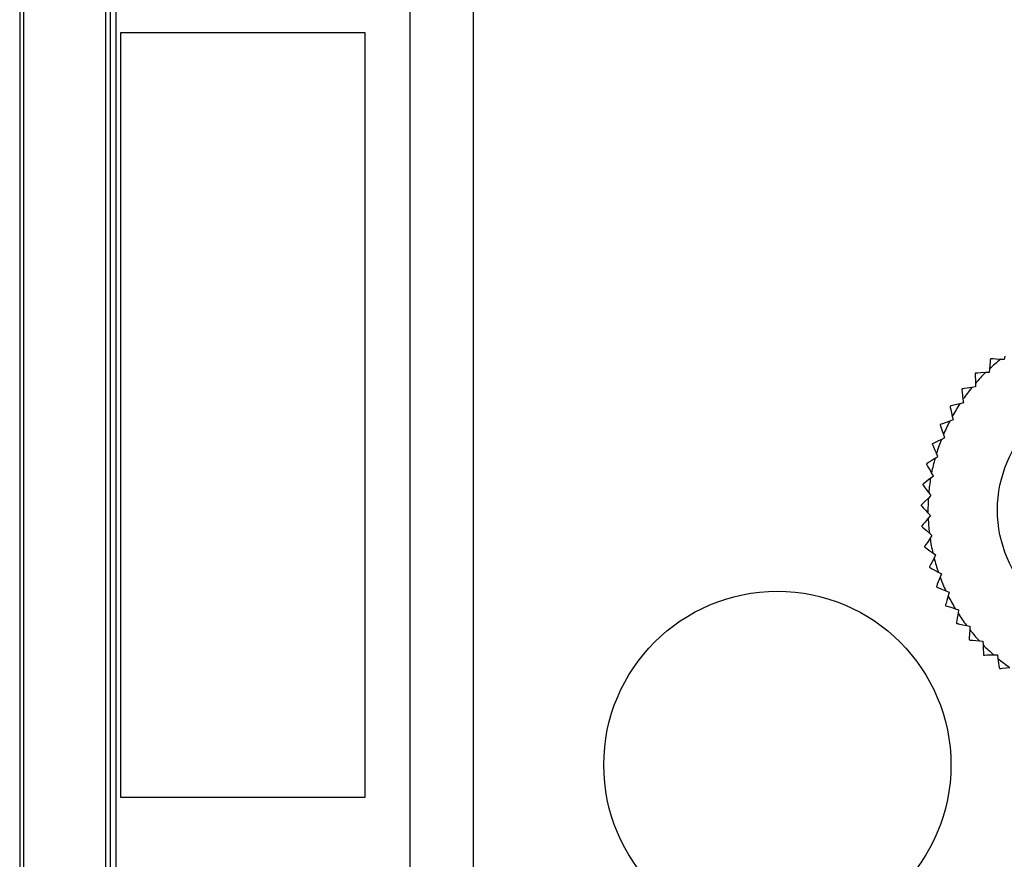
# Model space of a CAD drawing. Units: millimetres. Extents: x 0 to 11880, y 0 to 8400.
# Drawn here: x 4195 to 4237, y 1655 to 1692 of the extents above; entities that cross this region are included whole.
import ezdxf

# ---------------------------------------------------------------- set-up
doc = ezdxf.new("R2010")
doc.units = ezdxf.units.MM
doc.header["$LTSCALE"] = 20
doc.layers.add('AM_0', color=7, linetype='Continuous', lineweight=25)

msp = doc.modelspace()

# ---------------------------------------------------------------- linework, layer by layer
at = {"layer": 'AM_0'}
for p, q in [((4194.83, 1697.336), (4194.83, 1623.928)), ((4194.998, 1697.336), (4194.998, 1623.928)), ((4198.549, 1624.187), (4198.549, 1697.077)), ((4198.749, 1624.187), (4198.749, 1697.077)), ((4198.979, 1696.961), (4198.979, 1624.302)), ((4211.665, 1696.065), (4211.665, 1625.199)), ((4214.403, 1696.065), (4214.403, 1625.199)), ((4199.193, 1658.032), (4199.193, 1691.032)), ((4199.193, 1691.032), (4209.73, 1691.032)), ((4209.73, 1691.032), (4209.73, 1658.032)), ((4236.729, 1676.958), (4236.724, 1676.954)), ((4237.318, 1676.922), (4237.168, 1676.931)), ((4237.348, 1677.071), (4237.318, 1676.922)), ((4236.682, 1676.514), (4236.667, 1676.363)), ((4236.667, 1676.363), (4236.517, 1676.356)), ((4236.078, 1675.738), (4235.929, 1675.716)), ((4236.077, 1675.89), (4236.078, 1675.738)), ((4235.541, 1675.207), (4235.558, 1675.056)), ((4234.986, 1674.907), (4234.983, 1674.902)), ((4235.558, 1675.056), (4235.412, 1675.018)), ((4235.112, 1674.323), (4234.97, 1674.27)), ((4235.079, 1674.471), (4235.112, 1674.323)), ((4234.559, 1674.115), (4234.556, 1674.11)), ((4234.61, 1673.479), (4234.745, 1673.547)), ((4234.696, 1673.691), (4234.745, 1673.547)), ((4234.216, 1673.283), (4234.214, 1673.277)), ((4234.333, 1672.656), (4234.461, 1672.737)), ((4234.461, 1672.737), (4234.398, 1672.875)), ((4233.963, 1672.419), (4233.961, 1672.413)), ((4234.145, 1671.808), (4234.263, 1671.902)), ((4234.263, 1671.902), (4234.186, 1672.032)), ((4233.801, 1671.534), (4233.8, 1671.527)), ((4234.153, 1671.05), (4234.046, 1670.945)), ((4234.063, 1671.172), (4234.153, 1671.05)), ((4233.732, 1670.636), (4233.732, 1670.63)), ((4234.134, 1670.192), (4234.031, 1670.304)), ((4234.134, 1670.192), (4234.038, 1670.076)), ((4233.758, 1669.736), (4233.759, 1669.73)), ((4234.09, 1669.437), (4234.203, 1669.337)), ((4234.203, 1669.337), (4234.12, 1669.211)), ((4234.239, 1668.581), (4234.362, 1668.493)), ((4234.362, 1668.493), (4234.293, 1668.36)), ((4234.09, 1667.969), (4234.092, 1667.963)), ((4234.477, 1667.746), (4234.609, 1667.671)), ((4234.609, 1667.671), (4234.554, 1667.531)), ((4234.393, 1667.121), (4234.395, 1667.115)), ((4234.801, 1666.94), (4234.94, 1666.879)), ((4234.94, 1666.879), (4234.9, 1666.734)), ((4234.782, 1666.31), (4234.785, 1666.304)), ((4235.207, 1666.172), (4235.352, 1666.126)), ((4235.352, 1666.126), (4235.327, 1665.977)), ((4235.255, 1665.543), (4235.258, 1665.538)), ((4235.691, 1665.45), (4235.84, 1665.42)), ((4235.84, 1665.42), (4235.831, 1665.27)), ((4235.804, 1664.831), (4235.809, 1664.826)), ((4236.248, 1664.784), (4236.399, 1664.769)), ((4236.399, 1664.769), (4236.406, 1664.619)), ((4236.426, 1664.179), (4236.43, 1664.175)), ((4236.872, 1664.179), (4237.024, 1664.181)), ((4237.024, 1664.181), (4237.046, 1664.031)), ((4237.112, 1663.596), (4237.117, 1663.592)), ((4209.73, 1658.032), (4199.193, 1658.032))]:
    msp.add_line(p, q, dxfattribs=at)
at = {"layer": 'AM_0', "flags": 128}
for points in [[(4236.724, 1676.954), (4236.722, 1676.939), (4236.719, 1676.9), (4236.711, 1676.817), (4236.697, 1676.671), (4236.682, 1676.514)], [(4237.168, 1676.931), (4236.957, 1676.944), (4236.84, 1676.951), (4236.77, 1676.955), (4236.736, 1676.957), (4236.729, 1676.958)], [(4236.073, 1676.332), (4236.073, 1676.332), (4236.074, 1676.333), (4236.074, 1676.334), (4236.075, 1676.334), (4236.075, 1676.335), (4236.076, 1676.335), (4236.077, 1676.336), (4236.077, 1676.337)], [(4236.073, 1676.332), (4236.073, 1676.317), (4236.073, 1676.278), (4236.074, 1676.194), (4236.075, 1676.048), (4236.077, 1675.89)], [(4236.517, 1676.356), (4236.306, 1676.347), (4236.189, 1676.341), (4236.119, 1676.338), (4236.085, 1676.337), (4236.077, 1676.337)], [(4235.49, 1675.645), (4235.491, 1675.646), (4235.491, 1675.647), (4235.492, 1675.647), (4235.492, 1675.648), (4235.493, 1675.649), (4235.493, 1675.649), (4235.494, 1675.65), (4235.494, 1675.651)], [(4235.49, 1675.645), (4235.492, 1675.631), (4235.496, 1675.592), (4235.506, 1675.509), (4235.523, 1675.363), (4235.541, 1675.207)], [(4235.929, 1675.716), (4235.72, 1675.685), (4235.605, 1675.667), (4235.535, 1675.657), (4235.502, 1675.652), (4235.494, 1675.651)], [(4234.983, 1674.902), (4234.986, 1674.888), (4234.995, 1674.849), (4235.013, 1674.768), (4235.045, 1674.625), (4235.079, 1674.471)], [(4235.412, 1675.018), (4235.208, 1674.965), (4235.094, 1674.936), (4235.027, 1674.918), (4234.994, 1674.909), (4234.986, 1674.907)], [(4234.556, 1674.11), (4234.561, 1674.096), (4234.573, 1674.058), (4234.6, 1673.979), (4234.646, 1673.84), (4234.696, 1673.691)], [(4234.97, 1674.27), (4234.773, 1674.196), (4234.663, 1674.155), (4234.598, 1674.13), (4234.566, 1674.118), (4234.559, 1674.115)], [(4234.61, 1673.479), (4234.421, 1673.385), (4234.316, 1673.333), (4234.254, 1673.301), (4234.223, 1673.286), (4234.216, 1673.283)], [(4234.214, 1673.277), (4234.22, 1673.263), (4234.237, 1673.228), (4234.271, 1673.152), (4234.332, 1673.018), (4234.398, 1672.875)], [(4234.333, 1672.656), (4234.156, 1672.542), (4234.057, 1672.479), (4233.998, 1672.442), (4233.969, 1672.423), (4233.963, 1672.419)], [(4233.961, 1672.413), (4233.969, 1672.4), (4233.989, 1672.366), (4234.031, 1672.294), (4234.105, 1672.168), (4234.186, 1672.032)], [(4234.145, 1671.808), (4233.98, 1671.676), (4233.888, 1671.603), (4233.833, 1671.56), (4233.807, 1671.538), (4233.801, 1671.534)], [(4233.8, 1671.527), (4233.809, 1671.515), (4233.832, 1671.484), (4233.882, 1671.417), (4233.969, 1671.299), (4234.063, 1671.172)], [(4234.046, 1670.945), (4233.895, 1670.796), (4233.812, 1670.714), (4233.762, 1670.665), (4233.738, 1670.641), (4233.732, 1670.636)], [(4233.732, 1670.63), (4233.742, 1670.619), (4233.769, 1670.59), (4233.825, 1670.528), (4233.924, 1670.42), (4234.031, 1670.304)], [(4234.038, 1670.076), (4233.904, 1669.913), (4233.829, 1669.822), (4233.785, 1669.768), (4233.763, 1669.742), (4233.758, 1669.736)], [(4233.759, 1669.73), (4233.77, 1669.72), (4233.799, 1669.694), (4233.862, 1669.639), (4233.972, 1669.542), (4234.09, 1669.437)], [(4234.12, 1669.211), (4234.004, 1669.035), (4233.939, 1668.937), (4233.901, 1668.879), (4233.882, 1668.851), (4233.878, 1668.844)], [(4233.879, 1668.838), (4233.879, 1668.838), (4233.879, 1668.839), (4233.879, 1668.84), (4233.879, 1668.841), (4233.878, 1668.842), (4233.878, 1668.842), (4233.878, 1668.843), (4233.878, 1668.844)], [(4233.879, 1668.838), (4233.891, 1668.829), (4233.923, 1668.806), (4233.991, 1668.758), (4234.11, 1668.673), (4234.239, 1668.581)], [(4234.293, 1668.36), (4234.196, 1668.172), (4234.142, 1668.068), (4234.109, 1668.006), (4234.094, 1667.976), (4234.09, 1667.969)], [(4234.092, 1667.963), (4234.105, 1667.956), (4234.139, 1667.936), (4234.212, 1667.895), (4234.339, 1667.823), (4234.477, 1667.746)], [(4234.554, 1667.531), (4234.476, 1667.334), (4234.434, 1667.225), (4234.408, 1667.16), (4234.396, 1667.129), (4234.393, 1667.121)], [(4234.395, 1667.115), (4234.409, 1667.11), (4234.445, 1667.094), (4234.521, 1667.061), (4234.656, 1667.002), (4234.801, 1666.94)], [(4234.9, 1666.734), (4234.843, 1666.53), (4234.812, 1666.418), (4234.793, 1666.35), (4234.784, 1666.317), (4234.782, 1666.31)], [(4234.785, 1666.304), (4234.799, 1666.3), (4234.837, 1666.288), (4234.917, 1666.263), (4235.056, 1666.219), (4235.207, 1666.172)], [(4235.327, 1665.977), (4235.292, 1665.769), (4235.273, 1665.654), (4235.261, 1665.585), (4235.256, 1665.551), (4235.255, 1665.543)], [(4235.258, 1665.538), (4235.273, 1665.535), (4235.311, 1665.528), (4235.393, 1665.511), (4235.537, 1665.482), (4235.691, 1665.45)], [(4235.831, 1665.27), (4235.818, 1665.059), (4235.811, 1664.942), (4235.807, 1664.872), (4235.805, 1664.839), (4235.804, 1664.831)], [(4235.809, 1664.826), (4235.823, 1664.824), (4235.862, 1664.821), (4235.945, 1664.813), (4236.091, 1664.799), (4236.248, 1664.784)], [(4236.406, 1664.619), (4236.415, 1664.408), (4236.421, 1664.291), (4236.424, 1664.221), (4236.425, 1664.187), (4236.426, 1664.179)], [(4236.43, 1664.175), (4236.445, 1664.175), (4236.484, 1664.175), (4236.568, 1664.176), (4236.714, 1664.178), (4236.872, 1664.179)], [(4237.046, 1664.031), (4237.078, 1663.823), (4237.095, 1663.707), (4237.105, 1663.638), (4237.11, 1663.604), (4237.112, 1663.596)], [(4237.117, 1663.592), (4237.131, 1663.594), (4237.17, 1663.599), (4237.253, 1663.608), (4237.399, 1663.625), (4237.556, 1663.643)]]:
    msp.add_lwpolyline(points, dxfattribs=at)
at = {"layer": 'AM_0'}
for centre, radius in [((4242.33, 1670.432), 5.3), ((4227.53, 1659.432), 7.491)]:
    msp.add_circle(centre, radius, dxfattribs=at)
for start, end in [(128.4584, 132.882), (134.4611, 138.8849), (140.4593, 144.883), (146.4616, 150.8855), (152.4616, 156.8854), (158.4616, 162.8854), (164.4598, 168.8834), (170.4599, 174.8834), (176.4603, 180.8842), (182.4603, 186.8842), (188.4609, 192.8846), (194.4601, 198.8839), (200.4609, 204.8847), (206.4609, 210.8846), (212.462, 216.8857), (218.4618, 222.8855), (224.4608, 228.8845), (230.4585, 234.8824)]:
    msp.add_arc((4242.33, 1670.432), 8.3, start, end, dxfattribs=at)

doc.saveas('drawing.dxf')
